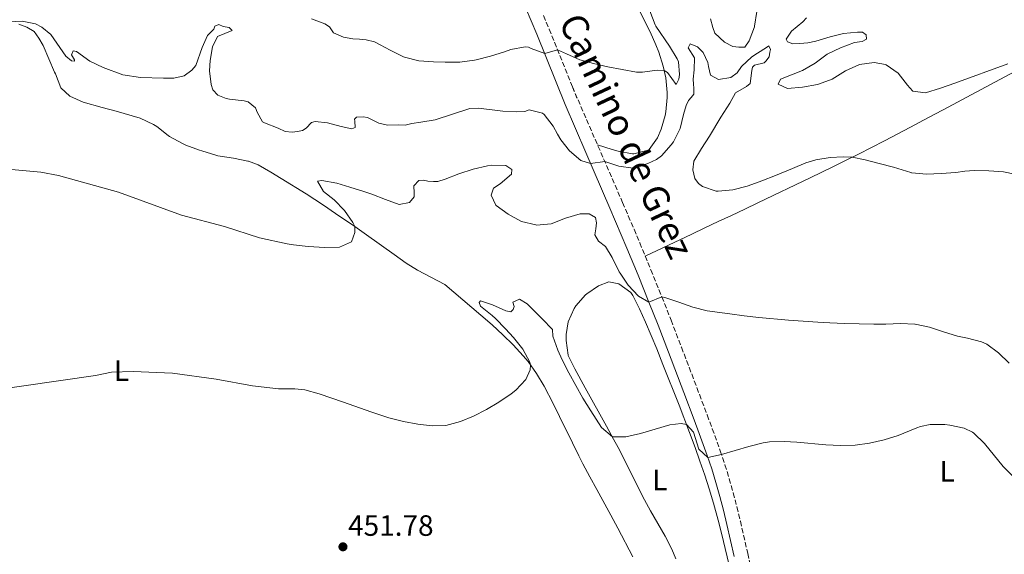
# Model space of a CAD drawing. Units: metres. Extents: x 634783 to 638240, y 4727432 to 4729812.
# Drawn here: x 636673 to 637009, y 4727899 to 4728081 of the extents above; entities that cross this region are included whole.
import ezdxf
from ezdxf.enums import TextEntityAlignment as Align

# ---------------------------------------------------------------- set-up
doc = ezdxf.new("R2010")
doc.units = ezdxf.units.M
doc.header["$MEASUREMENT"] = 0
doc.linetypes.add('DGN Style 3', pattern=[2.435890702152634, 1.739921930109024, -0.6959687720436097])
for name, color, linetype, lineweight in [('Balsa-alberca', 142, 'Continuous', 0), ('Camino', 7, 'DGN Style 3', 0), ('Cota de punto acotado terreno', 7, 'Continuous', 0), ('Curva de nivel intermedia', 30, 'Continuous', 0), ('Etiqueta de uso rústico', 92, 'Continuous', 0), ('Línea de cambio de uso (parcela vista)', 92, 'Continuous', 0), ('Margen derecho', 7, 'Continuous', 0), ('Punto acotado terreno (símbolo)', 7, 'Continuous', 0)]:
    doc.layers.add(name, color=color, linetype=linetype, lineweight=lineweight)
doc.styles.add('Style-Arial', font='arial.ttf')

# ---------------------------------------------------------------- blocks, each defined once
blk = doc.blocks.new('5PATER')
at = {"layer": 'Balsa-alberca', "linetype": 'Continuous', "lineweight": 0}
h = blk.add_hatch(color=51, dxfattribs=at)
edge = h.paths.add_edge_path()
edge.add_ellipse((0, 0), major_axis=(-0.1095731443231308, -0.1110710700762829), ratio=0.9994222409660317, start_angle=0, end_angle=360)

msp = doc.modelspace()

# ---------------------------------------------------------------- linework, layer by layer
at = {"layer": 'Camino', "color": 7, "linetype": 'DGN Style 3', "lineweight": 0, "extrusion": (0.0485205687846096, -0.120464860235613, 0.9915311250047737), "elevation": -538199.8039987247, "flags": 128}
msp.add_lwpolyline([(2357197.505318192, 4112673.872545062), (2357197.505318192, 4112669.175514082)], dxfattribs=at)
at = {"layer": 'Camino', "color": 7, "linetype": 'DGN Style 3', "lineweight": 0}
for points in [[(636851.9200000024, 4728082.27, 471.4499999999972), (636853.8400000001, 4728077.689999999, 470.8800000000047), (636861.7699999983, 4728057.990000002, 468.1100000000007)], [(636861.7699999983, 4728057.990000002, 468.1100000000007), (636878.8799999986, 4728018.560000001, 463.1600000000035), (636880.839999999, 4728014, 462.6100000000007), (636882.7899999979, 4728009.420000001, 462.1100000000006), (636884.7199999992, 4728004.830000003, 461.6399999999995), (636888.5300000003, 4727995.630000002, 460.770000000004), (636892.2699999996, 4727986.390000002, 459.9100000000035), (636895.3899999999, 4727978.500000001, 459.1300000000048), (636898.9699999985, 4727969.210000002, 458.2100000000063), (636904.1999999988, 4727955.45, 456.8999999999942), (636907.7199999992, 4727946.130000002, 456.1100000000006), (636909.4600000004, 4727941.450000001, 455.7400000000052), (636912.1799999983, 4727933.920000001, 455.1600000000035), (636913.780000001, 4727929.180000001, 454.7899999999937), (636915.2399999984, 4727924.420000001, 454.4199999999984), (636916.5899999985, 4727919.610000002, 454.050000000003), (636917.8500000013, 4727914.790000002, 453.6900000000023), (636919.019999998, 4727909.939999999, 453.3399999999965), (636921.5399999993, 4727898.960000004, 452.570000000007), (636926.0700000002, 4727879.010000001, 451.2500000000001)]]:
    msp.add_polyline3d(points, dxfattribs=at)
at = {"layer": 'Curva de nivel intermedia', "color": 30, "linetype": 'Continuous', "lineweight": 0, "flags": 128}
for points, elevation in [([(636888.1900000004, 4728083.850000001), (636889.9400000006, 4728079.17), (636890.2100000011, 4728078.680000001), (636894.9000000004, 4728071.810000001), (636897.4500000008, 4728067.550000001), (636897.9300000013, 4728066.470000002), (636898.2500000009, 4728062.189999999), (636898.0400000009, 4728060.640000001), (636897.110000001, 4728058.76), (636894.2000000008, 4728062.84), (636893.0600000009, 4728063.579999999), (636890.6900000017, 4728063.640000001), (636885.7000000004, 4728063.029999999), (636883.6799999998, 4728063.050000002), (636878.74, 4728063.850000001), (636873.8099999992, 4728064.8), (636868.9299999998, 4728065.939999999), (636864.35, 4728067.15), (636859.7900000003, 4728069.25), (636856.6900000023, 4728070.609999998), (636852.3400000003, 4728069.31), (636847.6799999999, 4728071.119999998), (636846.8000000016, 4728071.519999999), (636845.6600000015, 4728071.640000002), (636840.7500000009, 4728070.67), (636838.660000001, 4728069.909999999), (636833.8799999999, 4728068.449999999), (636829.0300000019, 4728067.229999999), (636828.3900000004, 4728067.100000001), (636823.4200000016, 4728066.449999999), (636818.4000000014, 4728066.359999999), (636814.4500000018, 4728066.519999999), (636809.4699999995, 4728066.9), (636804.5800000012, 4728068.09), (636804.1800000012, 4728068.26), (636799.6400000014, 4728070.439999999), (636796.2400000017, 4728072.27), (636794.2700000004, 4728073.38), (636791.4800000008, 4728074.029999998), (636789.2400000012, 4728074.23), (636786.9200000011, 4728074.34), (636783.8099999997, 4728074.890000002), (636780.3699999996, 4728076.449999999), (636778.9400000015, 4728078.480000001), (636777.4200000016, 4728079.509999999), (636772.8400000016, 4728081.230000001)], 470), ([(636924.6500000006, 4728083.619999999), (636923.8500000006, 4728078.680000001), (636923.8000000013, 4728078.499999999), (636921.9900000008, 4728073.7), (636920.52, 4728071.539999999), (636918.4600000014, 4728071.51), (636916.5000000012, 4728071.710000001), (636913.5700000009, 4728073.269999999), (636910.3400000011, 4728076.289999999), (636909.6300000002, 4728078.189999998), (636908.8700000005, 4728081.149999999)], 470), ([(636935.0800000001, 4728073.349999999), (636934.6599999998, 4728074.259999999), (636936.4900000005, 4728076.970000001), (636940.3700000007, 4728080.159999999), (636941.5900000011, 4728081.500000001)], 470), ([(636667.6200000005, 4728080.039999999), (636674.2800000013, 4728080.42), (636678.7699999996, 4728079.429999999), (636680.8900000007, 4728078.34), (636683.9599999996, 4728075.859999999), (636689.150000002, 4728068.489999999), (636691.0700000019, 4728066.859999998), (636692.0399999998, 4728066.689999998), (636692.1000000002, 4728067.229999999), (636691.0099999994, 4728068.859999998), (636691.6100000007, 4728070.269999999), (636692.7199999993, 4728069.989999999), (636697.3000000014, 4728066.739999999), (636701.7899999997, 4728064.550000001), (636708.5399999999, 4728062.079999999), (636714.5200000014, 4728061.189999999), (636722.4299999994, 4728060.949999998), (636725.980000001, 4728060.949999998), (636729.4900000002, 4728061.699999999), (636732.120000001, 4728063.659999999), (636733.4300000009, 4728065.239999999), (636735.5900000001, 4728071.359999999), (636737.4499999997, 4728075.460000001), (636739.5500000009, 4728077.66), (636739.9300000009, 4728078.67), (636741.2200000006, 4728079.289999999), (636742.7300000016, 4728078.619999999), (636744.77, 4728078.21), (636745.8200000006, 4728077.150000001), (636740.7900000013, 4728075.199999999), (636739.1399999995, 4728071.599999999), (636738.3200000015, 4728067.01), (636738.1000000002, 4728063.42), (636738.600000001, 4728058.82), (636739.1700000009, 4728057.01), (636740.9299999999, 4728055.119999999), (636743.8100000012, 4728053.970000001), (636744.950000001, 4728053.789999999), (636749.930000001, 4728053.269999998), (636751.2499999999, 4728052.92), (636753.78, 4728050.850000001), (636754.3000000007, 4728049.399999999), (636756.1700000018, 4728046.100000001), (636756.7800000019, 4728045.710000001), (636761.4400000023, 4728043.930000001), (636763.8700000019, 4728042.73), (636766.2400000012, 4728042.57), (636768.1000000008, 4728042.73), (636769.7900000006, 4728043.16), (636771.0100000009, 4728043.859999998), (636772.8100000003, 4728045.840000001), (636774.0800000001, 4728046.220000001), (636778.280000002, 4728045.769999999), (636782.9400000002, 4728044.42), (636786.55, 4728043.730000001), (636787.7300000002, 4728044.109999998), (636787.6100000017, 4728046.25), (636787.5100000012, 4728046.980000001), (636788.1400000014, 4728047.630000001), (636790.4200000013, 4728047.749999999), (636791.9700000003, 4728047.579999999), (636795.7800000013, 4728045.619999999), (636798.800000001, 4728044.98), (636802.6200000009, 4728045.029999999), (636804.8099999991, 4728044.96), (636807.0399999999, 4728045.539999999), (636810.12, 4728045.939999999), (636815.0500000007, 4728046.769999998), (636826.8000000011, 4728050.560000001), (636829.8099999997, 4728050.779999998), (636838.0700000009, 4728049.699999998), (636842.7699999993, 4728049.48)], 465.0000000000001), ([(637010.2000000001, 4728065.83), (636992.1799999999, 4728059.199999998), (636987.190000001, 4728057.539999999), (636982.1500000008, 4728055.970000001), (636977.8099999999, 4728056.509999999), (636976.7800000019, 4728057.67), (636976.0100000007, 4728058.539999999), (636972.7699999998, 4728062.600000001), (636968.7300000007, 4728065.529999998), (636968.4500000012, 4728065.650000001), (636964.6100000013, 4728066.289999999), (636959.6600000003, 4728065.640000001), (636959.3800000009, 4728065.539999999), (636954.8500000002, 4728063.42), (636950.3200000017, 4728060.640000001), (636945.6400000014, 4728058.890000001), (636945.2800000014, 4728058.8), (636940.1900000018, 4728057.83), (636935.1400000004, 4728057.449999998), (636931.9700000009, 4728058.909999999), (636932.6799999995, 4728060.56), (636940.2600000012, 4728063.529999999), (636944.5700000006, 4728066.06), (636948.6200000007, 4728069.100000001), (636953.1400000004, 4728071.239999999), (636957.9600000017, 4728073.09), (636960.5099999997, 4728073.439999999), (636962.0000000005, 4728074.279999998), (636961.9400000002, 4728075.73), (636960.6100000002, 4728076.680000001), (636958.9699999996, 4728076.659999999), (636954.1399999994, 4728076.140000001), (636949.5999999997, 4728074.989999999), (636944.8000000007, 4728073.59), (636942.0100000014, 4728072.939999999), (636939.3200000002, 4728072.810000001), (636936.9100000006, 4728072.649999999), (636935.0800000001, 4728073.349999999)], 470), ([(636842.7699999993, 4728049.48), (636845.5499999998, 4728049.609999999), (636847.0899999999, 4728050.13), (636851.5700000015, 4728049.039999999), (636852.2100000007, 4728048.519999999), (636855.1800000012, 4728044.58), (636856.6699999999, 4728041.899999999), (636857.8800000013, 4728039.91), (636860.7800000004, 4728036.23), (636864.7099999998, 4728032.930000001), (636867.9599999997, 4728031.83), (636872.79, 4728032.590000001), (636877.5900000011, 4728030.95), (636882.5199999998, 4728030.239999999), (636882.7600000012, 4728030.279999999), (636887.5199999998, 4728031.849999999), (636890.4600000014, 4728033.21), (636892.1700000013, 4728034.439999999), (636895.5000000016, 4728038.189999999), (636896.2700000005, 4728039.289999999), (636898.4900000001, 4728043.739999999), (636899.620000001, 4728048.539999999), (636900.5399999998, 4728051.609999999), (636901.3800000001, 4728053.3), (636902.2300000018, 4728054.41), (636903.1300000004, 4728055.470000001), (636903.2000000018, 4728057.57), (636903.040000001, 4728058.930000001), (636902.9300000013, 4728060.57), (636903.26, 4728063.769999999), (636903.440000001, 4728067.92), (636901.2500000006, 4728071.259999999), (636901.9200000011, 4728072.679999999), (636904.4400000002, 4728071.659999999), (636906.3800000002, 4728069.730000001), (636907.9699999995, 4728066.33), (636908.1200000015, 4728064.92), (636908.800000001, 4728061.920000001), (636911.5900000005, 4728060.49), (636915.73, 4728061.140000001), (636917.9000000004, 4728062.759999999), (636919.3800000001, 4728064.969999999), (636922.980000001, 4728068.199999999), (636924.8400000007, 4728069.449999998), (636927.9100000019, 4728071.409999999), (636928.77, 4728071.920000001), (636929.3300000011, 4728070.74), (636929.0300000017, 4728069.869999999), (636928.8600000017, 4728068.230000001), (636927.7400000019, 4728066.76), (636927.1600000008, 4728066.16), (636923.8400000016, 4728065.390000001), (636923.1599999998, 4728064.739999999), (636922.9000000005, 4728063.599999999), (636922.3200000017, 4728059.079999999), (636921.1000000011, 4728058.109999999), (636917.3500000006, 4728055.960000002), (636915.4300000005, 4728052.380000001), (636912.3900000007, 4728047.609999998), (636908.4700000002, 4728041.17), (636905.8200000015, 4728036.970000002), (636903.1799999995, 4728032.680000001), (636902.8100000008, 4728029.710000002), (636903.5300000005, 4728026.720000001), (636904.7799999999, 4728025), (636906.1100000021, 4728024.019999999), (636910.7800000013, 4728022.470000001), (636911.4600000009, 4728022.470000001), (636916.4499999997, 4728022.900000001), (636921.3400000003, 4728024.15), (636921.6800000002, 4728024.28), (636926.3800000007, 4728025.99), (636931.05, 4728027.779999998), (636936.7499999997, 4728030.160000001), (636941.3899999999, 4728032.060000001), (636944.7200000003, 4728033.109999999), (636949.6600000003, 4728033.939999999), (636954.0800000012, 4728034.079999999), (636957.0899999999, 4728033.980000001), (636961.52, 4728033.149999999), (636966.3600000015, 4728031.909999998), (636971.1800000004, 4728030.579999999), (636977.0800000012, 4728028.779999999), (636977.3899999999, 4728028.720000002), (636977.4800000014, 4728028.699999999), (636982.4500000002, 4728028.23), (636987.4800000016, 4728028.399999999), (636992.4800000016, 4728028.829999999), (636995.4900000002, 4728029.24), (636998.7400000002, 4728029.430000001), (637003.7500000015, 4728029.4), (637008.7500000016, 4728029.029999999), (637012.6200000007, 4728028.27)], 465.0000000000001), ([(637010.6100000013, 4727963.74), (637007.0000000015, 4727967.31), (637003.0000000005, 4727970.31), (637001.2700000005, 4727971.099999999), (636996.4100000011, 4727972.31), (636993.0899999996, 4727973.01), (636988.3100000009, 4727974.5), (636983.540000001, 4727976.05), (636978.5900000001, 4727977.119999997), (636978.4800000006, 4727977.119999997), (636973.5900000001, 4727977.319999998), (636968.5899999999, 4727977.130000001), (636964.5500000009, 4727977.08), (636954.5599999997, 4727977.369999998), (636949.5599999995, 4727977.550000002), (636945.400000002, 4727977.759999999), (636940.4100000008, 4727978.079999999), (636935.4300000009, 4727978.470000001), (636925.3300000001, 4727979.38), (636920.3500000001, 4727979.909999999), (636915.3900000004, 4727980.56), (636907.6600000011, 4727981.669999998), (636902.7999999997, 4727982.88), (636898.0300000019, 4727984.63), (636893.3100000012, 4727986.159999999), (636892.2699999996, 4727986.389999999), (636887.8799999997, 4727984.63), (636884.3000000013, 4727986.640000001), (636880.7600000006, 4727990.390000001), (636878.0200000004, 4727994.429999999), (636877.7300000021, 4727994.95), (636875.3899999994, 4727999.789999999), (636873.0200000004, 4728003.550000001), (636870.6700000011, 4728005.34), (636869.4599999995, 4728007.51), (636869.8000000016, 4728009.609999998), (636869.9500000014, 4728011.67), (636869.6100000015, 4728013.399999999), (636867.5000000015, 4728014.74), (636864.4000000014, 4728014.699999998), (636859.4100000003, 4728013.23), (636854.5100000007, 4728011.249999999), (636849.5199999996, 4728010.890000002), (636849.2699999993, 4728010.909999999), (636844.4099999999, 4728012.099999998), (636844.24, 4728012.17), (636839.8800000015, 4728014.619999999), (636835.8300000012, 4728017.529999999), (636835.7000000017, 4728017.670000001), (636834.1100000001, 4728021.07), (636834.85, 4728023.5), (636837.1600000013, 4728024.939999999), (636841.0400000014, 4728028.220000001), (636841.150000001, 4728029.820000002), (636839.0900000001, 4728031.210000001), (636834.07, 4728031.260000001), (636832.8400000005, 4728031.039999999), (636827.9700000001, 4728029.899999999), (636823.0800000018, 4728028.319999999), (636818.4200000014, 4728026.569999998), (636815.9100000013, 4728025.769999999), (636814.4500000018, 4728025.749999999), (636812.5300000017, 4728025.869999999), (636811.0300000019, 4728026.17), (636809.3900000014, 4728026.100000001), (636807.6800000013, 4728024.26), (636807.8400000001, 4728021.84), (636807.8600000002, 4728020.480000001), (636806.2000000017, 4728018.59), (636802.7900000009, 4728017.91), (636798.1000000014, 4728019.600000001), (636793.420000001, 4728021.430000001), (636790.740000001, 4728022.36)], 460.0000000000001), ([(636790.740000001, 4728022.36), (636785.9700000011, 4728023.830000001), (636781.4800000006, 4728025.149999999), (636776.3500000008, 4728026.090000001), (636774.9400000004, 4728025.810000001), (636776.9900000001, 4728022.319999999), (636780.5400000019, 4728019.45), (636784.0700000012, 4728015.86), (636786.9500000001, 4728011.779999998), (636787.5700000015, 4728010.369999998), (636787.6699999998, 4728009.409999999), (636787.6000000006, 4728008.359999998), (636786.5400000011, 4728005.199999998), (636782.3700000002, 4728003.33), (636777.3700000001, 4728003.260000001), (636771.6700000004, 4728003.609999999), (636766.6900000004, 4728004.099999999), (636764.5800000004, 4728004.480000001), (636755.0800000009, 4728006.499999999), (636743.1699999997, 4728010.350000001), (636728.5200000004, 4728014.230000001), (636707.0400000003, 4728022.140000001), (636686.6399999997, 4728027.74), (636680.5700000012, 4728028.909999999), (636670.6, 4728029.83)], 460.0000000000001), ([(637012.0900000009, 4727925.099999999), (637008.5800000017, 4727928.609999999), (637002.2899999997, 4727936.41), (636998.6599999998, 4727939.92), (636998.1800000013, 4727940.289999999), (636995.3400000005, 4727941.619999998), (636990.440000001, 4727942.689999999), (636988.7600000001, 4727942.859999999), (636983.76, 4727942.859999999), (636980.3800000004, 4727942.210000001), (636979.2200000003, 4727941.739999999), (636972.8600000013, 4727939.16), (636968.0700000012, 4727937.710000002), (636963.0600000002, 4727936.550000002), (636958.1300000015, 4727935.880000001), (636953.1300000013, 4727935.710000001), (636948.1300000013, 4727935.930000001), (636938.2400000006, 4727936.909999999), (636933.910000001, 4727937.13), (636928.9199999998, 4727936.96), (636926.8099999998, 4727936.59), (636921.9600000017, 4727935.34), (636912.5899999996, 4727932.699999998), (636907.9500000017, 4727931.660000001), (636904.9000000006, 4727934.470000001), (636903.0099999997, 4727940.279999999), (636900.6700000016, 4727942.84), (636898.8000000007, 4727943.269999998), (636895.0200000011, 4727942.73), (636884.9800000007, 4727939.800000002), (636880.0099999997, 4727938.67), (636875.4000000006, 4727938.659999999), (636871.6800000013, 4727941.92), (636868.0100000012, 4727947.58), (636865.3899999993, 4727951.84), (636862.9000000015, 4727956.13), (636860.5500000003, 4727960.479999999), (636858.3100000005, 4727964.939999999), (636856.7600000015, 4727968.239999999), (636855.1000000008, 4727972.96), (636854.9900000012, 4727975.279999998), (636851.5300000012, 4727978.899999999), (636846.4000000014, 4727984.02), (636843.7400000016, 4727985.58), (636841.4700000007, 4727984.55), (636841.900000002, 4727983.099999999), (636841.5500000011, 4727982.09), (636840.7799999999, 4727981.26), (636839.0900000001, 4727981.65), (636834.5100000004, 4727983.689999999), (636830.4800000002, 4727985.01), (636830.030000001, 4727984.5), (636830.5000000005, 4727983.189999999), (636834.4100000019, 4727980.039999999), (636835.5200000006, 4727979.06), (636839.030000002, 4727975.54), (636841.75, 4727972.569999999), (636844.9100000006, 4727968.529999998), (636847.2199999995, 4727964.119999998), (636847.5500000003, 4727963.080000001), (636847.3500000014, 4727961.519999999), (636845.9299999998, 4727958.269999999), (636842.5200000012, 4727954.619999998)], 455), ([(636842.5200000012, 4727954.619999998), (636840.9299999997, 4727953.38), (636836.760000001, 4727950.499999999), (636832.520000001, 4727947.949999998), (636828.0900000008, 4727945.74), (636823.5900000014, 4727943.909999999), (636818.6500000017, 4727942.58), (636813.9900000013, 4727942.380000001), (636809.0700000017, 4727942.98), (636804.160000001, 4727943.890000001), (636799.2600000014, 4727945.13), (636797.86, 4727945.559999999), (636793.0700000002, 4727947.159999999), (636783.7100000014, 4727950.550000001), (636775.4099999999, 4727953.36), (636770.5800000018, 4727954.720000001), (636767.2100000011, 4727955.069999999), (636761.5600000008, 4727955.09), (636752.7600000007, 4727956.06), (636740.3200000019, 4727958.349999999), (636725.4600000002, 4727960.380000001), (636712.0900000016, 4727960.970000001), (636704.7200000001, 4727960.689999999), (636699.2500000005, 4727959.550000002), (636662.1100000008, 4727954.199999998)], 455)]:
    msp.add_lwpolyline(points, dxfattribs=dict(at, elevation=elevation))
at = {"layer": 'Línea de cambio de uso (parcela vista)', "color": 92, "linetype": 'Continuous', "lineweight": 0}
for points in [[(636884.54, 4728084.119999999, 472.3099999999977), (636888.3200000003, 4728076.77, 471.5099999999948), (636890.2699999996, 4728072.26, 470.6300000000047), (636891.1900000004, 4728069.789999999, 470.1999999999971), (636892.7199999997, 4728065.029999999, 469.9100000000035), (636893.6600000003, 4728061.050000001, 469.679999999993), (636894.1100000005, 4728056.109999999, 469.0299999999989), (636894.0899999999, 4728054.310000001, 468.7299999999959), (636893.6200000001, 4728049.460000001, 467.5399999999936), (636893.4000000004, 4728048.25, 467.3300000000018), (636892, 4728043.529999999, 466.7400000000052), (636890.7800000003, 4728040.640000001, 466.3800000000047), (636887.9299999997, 4728036.619999999, 465.8099999999977), (636887.5700000003, 4728036.359999999, 465.7700000000041), (636882.7000000002, 4728035.130000001, 465.4199999999983), (636882.2999999998, 4728035.180000001, 465.4199999999983), (636877.3700000001, 4728036.07, 465.5500000000029), (636875.3899999997, 4728036.630000001, 465.6000000000058), (636870.3200000003, 4728038.27, 465.6300000000047)], [(636673.1299999999, 4728079.33, 464.9799999999959), (636675.7699999996, 4728078.350000001, 464.8000000000029), (636678.2999999998, 4728076.859999999, 464.7200000000012), (636679.8899999997, 4728074.630000001, 464.6300000000047), (636681.3700000001, 4728072.07, 464.4499999999971), (636683.3700000001, 4728067.550000001, 463.7799999999989), (636685.2999999998, 4728062.99, 463.0299999999989), (636685.54, 4728062.430000001, 462.9700000000012), (636687.4400000004, 4728057.689999999, 462.7899999999936), (636690.4800000006, 4728054.859999999, 462.2700000000041), (636695.0300000003, 4728052.77, 462.1900000000023), (636701.4900000002, 4728050.99, 462.0899999999965), (636706.3099999997, 4728049.66, 461.929999999993), (636714.5099999999, 4728047.359999999, 461.570000000007), (636718.9900000002, 4728045.15, 461.4199999999983), (636720.0800000001, 4728044.439999999, 461.3899999999995), (636724.0199999996, 4728041.369999999, 461.3099999999977), (636724.4800000006, 4728041.07, 461.3099999999977), (636728.8600000005, 4728038.65, 461.2400000000052), (636729.9900000002, 4728038.16, 461.2200000000012), (636734.6699999999, 4728036.4, 461.070000000007), (636735.4400000004, 4728036.130000001, 461.0399999999936), (636740.2100000001, 4728034.66, 460.7299999999959), (636740.8799999999, 4728034.51, 460.6900000000023), (636746.2699999996, 4728033.720000001, 460.6900000000023), (636751.1500000004, 4728032.699999999, 461.0399999999936), (636751.3700000001, 4728032.640000001, 461.0399999999936), (636754.6799999997, 4728031.439999999, 461.0399999999936), (636759.0099999999, 4728028.92, 460.9700000000012), (636762.5099999999, 4728026.76, 460.8699999999953), (636770.9900000002, 4728021.480000001, 460.5099999999948), (636776.9199999999, 4728017.66, 460.2599999999948), (636781.0700000003, 4728014.859999999, 460.0899999999965), (636787.5700000003, 4728010.369999999, 459.820000000007), (636791.6500000004, 4728007.49, 459.5599999999977), (636801.04, 4728000.859999999, 458.7700000000041), (636805.0800000001, 4727997.880000001, 458.7200000000012), (636808.9299999997, 4727995.449999999, 458.5099999999948), (636818.3200000003, 4727990.609999999, 457.1999999999971), (636830.6200000001, 4727980.119999999, 456.8500000000058), (636834.3899999997, 4727976.850000001, 456.6100000000006), (636838.0800000001, 4727973.5, 456.1900000000023)], [(636886.6100000005, 4728000.26, 461.2100000000065), (636902.4500000002, 4728007.76, 461.2100000000065), (636906.9699999997, 4728009.9, 461.2700000000041), (636911.4800000006, 4728012.039999999, 461.429999999993), (636915.9900000002, 4728014.180000001, 461.6900000000023), (636920.5, 4728016.33, 462.0099999999948), (636925.0099999999, 4728018.470000001, 462.3899999999995), (636943, 4728027.08, 464.0200000000041), (636950.3499999996, 4728030.640000001, 464.5899999999965), (636954.8200000003, 4728032.84, 464.929999999993), (636959.2699999996, 4728035.08, 465.2700000000041), (636968.1600000003, 4728039.630000001, 465.9600000000065), (636977.0599999997, 4728044.300000001, 466.6499999999942), (636981.4199999999, 4728046.58, 466.9799999999959), (636989.8099999997, 4728051.039999999, 467.6100000000006), (637007.4199999999, 4728060.480000001, 468.7299999999959), (637016.2100000001, 4728065.189999999, 469.3500000000058)], [(636897.0800000001, 4727897.07, 452.6499999999942), (636895.6600000003, 4727900.350000001, 452.8899999999995), (636893.4199999999, 4727904.800000001, 453.1000000000058), (636890.9299999997, 4727909.15, 453.1900000000023), (636888.3899999997, 4727913.470000001, 453.2700000000041), (636886.3399999999, 4727917.199999999, 453.4100000000035), (636884.0700000003, 4727921.640000001, 453.6499999999942), (636879.5999999996, 4727930.57, 454.2200000000012), (636877.3300000001, 4727935.02, 454.5599999999977), (636875.79, 4727937.939999999, 454.8000000000029), (636873.4199999999, 4727942.32, 455.2299999999959), (636866.1799999997, 4727955.369999999, 456.679999999993), (636862.5999999996, 4727961.859999999, 457.2899999999936), (636860.3499999996, 4727966.380000001, 457.5), (636860.2800000003, 4727966.539999999, 457.5), (636859.6299999999, 4727971.5, 457.5), (636859.7100000001, 4727973.619999999, 457.5), (636860.3499999996, 4727977.939999999, 457.5899999999965), (636862.3899999997, 4727982.449999999, 458.25), (636863, 4727983.33, 458.3699999999953), (636866.2999999998, 4727987.050000001, 458.7700000000041), (636866.7000000002, 4727987.41, 458.8000000000029), (636870.6299999999, 4727990.17, 459.0599999999977), (636874.2300000006, 4727991.539999999, 459.4100000000035), (636877.6500000004, 4727990.880000001, 459.5800000000018), (636881.7000000002, 4727987.850000001, 459.3300000000018), (636882.3600000005, 4727986.84, 459.2400000000052), (636884.6100000005, 4727982.34, 458.820000000007), (636886.7000000002, 4727977.82, 458.4100000000035), (636888.6699999999, 4727973.26, 457.9900000000052), (636890.54, 4727968.66, 457.5599999999977), (636892.6299999999, 4727963.390000001, 457.0500000000029), (636898.1200000001, 4727949.51, 455.6499999999942), (636901.6799999997, 4727940.210000001, 454.7400000000052), (636903.5800000001, 4727935.08, 454.2799999999989), (636905.2599999999, 4727930.369999999, 453.9499999999971), (636906.8799999999, 4727925.65, 453.6999999999971), (636908.4199999999, 4727920.9, 453.4700000000012), (636909.8499999996, 4727916.119999999, 453.2200000000012), (636911.4500000002, 4727910.24, 452.820000000007), (636912.6900000004, 4727905.41, 452.4700000000012), (636913.8799999999, 4727900.57, 452.1100000000006), (636916.4400000004, 4727889.75, 451.3300000000018)], [(636838.0800000001, 4727973.5, 456.1900000000023), (636841.6299999999, 4727970.01, 455.7100000000065), (636845.0099999999, 4727966.33, 455.2799999999989), (636846.6699999999, 4727964.32, 455.1100000000006), (636849.5800000001, 4727960.24, 454.8399999999965), (636852.1299999999, 4727955.949999999, 454.5899999999965), (636855.1900000004, 4727950.100000001, 454.2400000000052), (636857.4100000003, 4727945.630000001, 453.9600000000065), (636861.7800000003, 4727936.65, 453.3699999999953), (636864, 4727932.180000001, 453.0899999999965), (636865.3899999997, 4727929.5, 452.9400000000023), (636867.7400000002, 4727925.09, 452.7299999999959), (636870.1200000001, 4727920.699999999, 452.6000000000058), (636874.9199999999, 4727911.930000001, 452.3999999999942), (636877.29, 4727907.529999999, 452.2700000000041), (636882.4299999997, 4727897.789999999, 451.9199999999983)]]:
    msp.add_polyline3d(points, dxfattribs=at)
at = {"layer": 'Margen derecho', "color": 7, "linetype": 'Continuous', "lineweight": 0}
msp.add_polyline3d([(636843.8700000012, 4728089.660000001, 472.5299999999988), (636847.7600000005, 4728080.52, 471.4499999999972), (636849.6499999969, 4728075.970000001, 470.8800000000047), (636859.3200000008, 4728051.980000001, 467.5000000000001), (636866.3199999991, 4728035.619999999, 465.5399999999937), (636874.5399999979, 4728016.680000001, 463.1600000000035), (636876.5000000005, 4728012.130000002, 462.6100000000007), (636878.4400000006, 4728007.580000001, 462.1100000000006), (636880.3599999984, 4728003.01, 461.6399999999995), (636884.1600000004, 4727993.840000002, 460.770000000004), (636887.8799999974, 4727984.630000004, 459.9100000000035), (636890.98, 4727976.78, 459.1300000000048), (636894.5499999995, 4727967.52, 458.2100000000063), (636899.7799999998, 4727953.770000001, 456.8999999999942), (636903.3000000003, 4727944.470000001, 456.1100000000006), (636905.0199999991, 4727939.83, 455.7400000000052), (636907.7199999992, 4727932.36, 455.1600000000035), (636909.2800000015, 4727927.730000001, 454.7899999999937), (636910.7099999998, 4727923.08, 454.4199999999984), (636912.0300000008, 4727918.380000002, 454.050000000003), (636913.2600000001, 4727913.640000001, 453.6900000000023), (636914.4099999992, 4727908.850000001, 453.3399999999965), (636916.9300000004, 4727897.910000003, 452.570000000007)], dxfattribs=at)

# ---------------------------------------------------------------- block references
at = {"layer": 'Punto acotado terreno (símbolo)', "color": 7, "linetype": 'Continuous', "lineweight": 0, "xscale": 10, "yscale": 10, "zscale": 10}
msp.add_blockref('5PATER', (636783.5700000006, 4727901.190000001, 451.7799999999989), dxfattribs=at)

# ---------------------------------------------------------------- texts
at = {"color": 7, "linetype": 'Continuous', "lineweight": 0, "style": 'Style-Arial'}
msp.add_text('Camino de Grez', height=9, rotation=295.2, dxfattribs=at).set_placement((636876.159910203, 4728039.392313563, 468.1600000000035), align=Align.CENTER)
at = {"layer": 'Cota de punto acotado terreno', "color": 7, "linetype": 'Continuous', "lineweight": 0, "style": 'Style-Arial'}
msp.add_text('451.78', height=7.000000000000002, dxfattribs=at).set_placement((636785.3099999977, 4727904.939999999, 451.7799999999989))
at = {"layer": 'Etiqueta de uso rústico', "color": 92, "linetype": 'Continuous', "lineweight": 0, "style": 'Style-Arial'}
for p in [(636708.0514203798, 4727961.250010001, 455.0399999999936), (636989.4914203802, 4727926.930009999, 453.8800000000047), (636891.5514203791, 4727924.000010001, 453.7299999999959)]:
    msp.add_text('L', height=7.000000000000002, dxfattribs=at).set_placement(p, align=Align.MIDDLE_CENTER)

doc.saveas('drawing.dxf')
